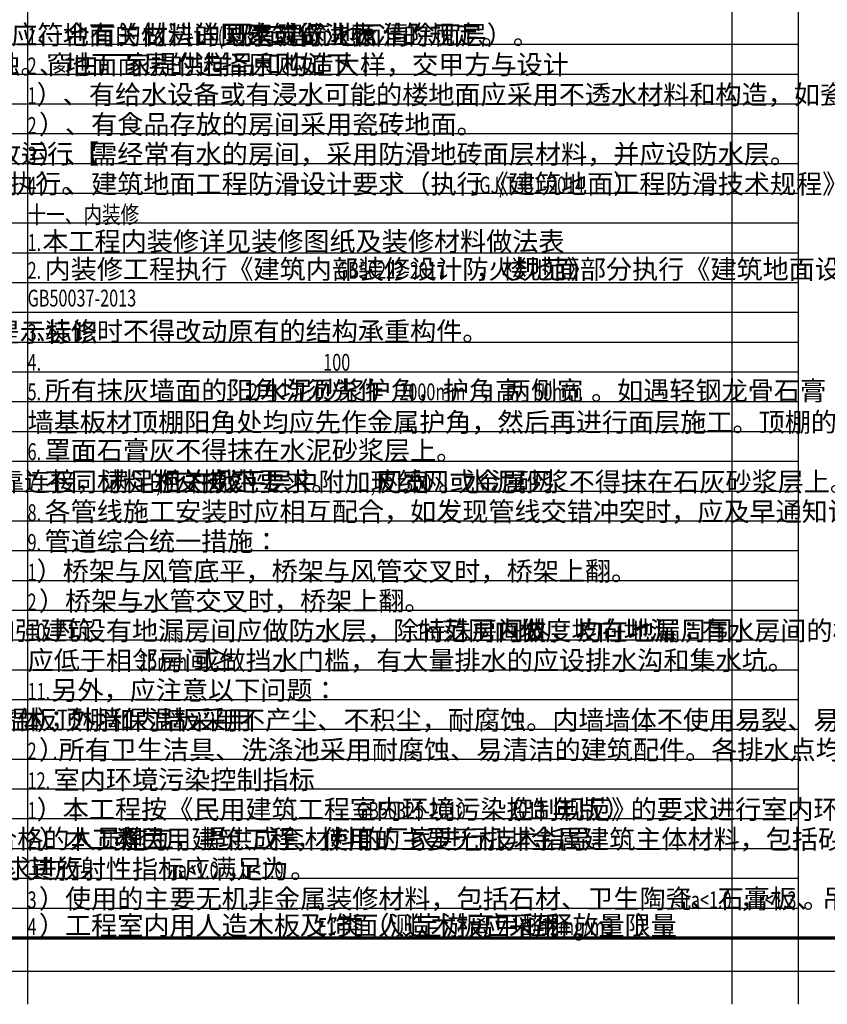
# Model space of a CAD drawing. Extents: x 341856 to 772688, y -86350 to 273982.
# Drawn here: x 637084 to 661508, y 79874 to 109626 of the extents above; entities that cross this region are included whole.
import ezdxf

# ---------------------------------------------------------------- set-up
doc = ezdxf.new("R2010")
doc.units = 0
doc.header["$LTSCALE"] = 1000
doc.header["$MEASUREMENT"] = 0
doc.layers.add('A-PUB_TITLE', color=4, linetype='Continuous')
doc.layers.add('PUB_TEXT', color=7, linetype='Continuous')
doc.layers.add('A-X-ALL', color=13, linetype='Continuous', plot=False)
doc.styles.add('_TCH_DIM', font='SIMPLEX', dxfattribs={"bigfont": 'GBCBIG'})
doc.styles.add('KTGLS2', font='txt', dxfattribs={"width": 0.78, "height": 3})

msp = doc.modelspace()

# ---------------------------------------------------------------- linework, layer by layer
at = {"layer": 'A-PUB_TITLE', "elevation": 0}
msp.add_lwpolyline([(585523.3, 80874.1), (669623.3, 80874.1), (669623.3, 140274.1), (585523.3, 140274.1)], close=True, dxfattribs=at)
at = {"layer": 'A-PUB_TITLE', "const_width": 100, "elevation": 0}
msp.add_lwpolyline([(588023.3, 81874.1), (668623.3, 81874.1), (668623.3, 139274.1), (588023.3, 139274.1)], close=True, dxfattribs=at)
at = {"layer": 'A-X-ALL'}
for p, q in [((637323.3, 139274.1, 0), (637323.3, 79874.1, 0)), ((658623.3, 139274.1, 0), (658623.3, 79874.1, 0)), ((660623.3, 139274.1, 0), (660623.3, 79874.1, 0)), ((660623.3, 108874.1, 0), (585523.3, 108874.1, 0)), ((660623.3, 107974.1, 0), (585523.3, 107974.1, 0)), ((660623.3, 107074.1, 0), (585523.3, 107074.1, 0)), ((660623.3, 106174.1, 0), (585523.3, 106174.1, 0)), ((660623.3, 105274.1, 0), (585523.3, 105274.1, 0)), ((660623.3, 104374.1, 0), (585523.3, 104374.1, 0)), ((660623.3, 103474.1, 0), (585523.3, 103474.1, 0)), ((660623.3, 102574.1, 0), (585523.3, 102574.1, 0)), ((660623.3, 101674.1, 0), (585523.3, 101674.1, 0)), ((660623.3, 100774.1, 0), (585523.3, 100774.1, 0)), ((660623.3, 99874.1, 0), (585523.3, 99874.1, 0)), ((660623.3, 98974.1, 0), (585523.3, 98974.1, 0)), ((660623.3, 98074.1, 0), (585523.3, 98074.1, 0)), ((660623.3, 97174.1, 0), (585523.3, 97174.1, 0)), ((660623.3, 96274.1, 0), (585523.3, 96274.1, 0)), ((660623.3, 95374.1, 0), (585523.3, 95374.1, 0)), ((660623.3, 94474.1, 0), (585523.3, 94474.1, 0)), ((660623.3, 93574.1, 0), (585523.3, 93574.1, 0)), ((660623.3, 92674.1, 0), (585523.3, 92674.1, 0)), ((660623.3, 91774.1, 0), (585523.3, 91774.1, 0)), ((660623.3, 90874.1, 0), (585523.3, 90874.1, 0)), ((660623.3, 89974.1, 0), (585523.3, 89974.1, 0)), ((660623.3, 89074.1, 0), (585523.3, 89074.1, 0)), ((660623.3, 88174.1, 0), (585523.3, 88174.1, 0)), ((660623.3, 87274.1, 0), (585523.3, 87274.1, 0)), ((660623.3, 86374.1, 0), (585523.3, 86374.1, 0)), ((660623.3, 85474.1, 0), (585523.3, 85474.1, 0)), ((660623.3, 84574.1, 0), (585523.3, 84574.1, 0)), ((660623.3, 83674.1, 0), (585523.3, 83674.1, 0)), ((660623.3, 82774.1, 0), (585523.3, 82774.1, 0))]:
    msp.add_line(p, q, dxfattribs=at)

# ---------------------------------------------------------------- texts
at = {"layer": 'PUB_TEXT', "style": '_TCH_DIM'}
for s, height, p in [('窗相关的金属材料、铝合金型材、五金件、紧固件、密封材料等均应符合有关材料的国家或行业标准的规定。', 578.723, (613937.6, 108880.5, 0)), ('、地面的做法详见建筑做法表', 578.723, (637597.6, 108874.1, 0)), ('既有建筑地面清除面层）。', 578.723, (643314.2, 108874.1, 0)), ('选用材料除不锈钢外，应经防腐处理，不允许与铝合金发生接触腐蚀。窗由厂家提供样品和构造大样，交甲方与设计', 578.723, (613423.3, 107980.5, 0)), ('、地面面层的选择原则如下：', 578.723, (637666.1, 107974.1, 0)), ('）、有给水设备或有浸水可能的楼地面应采用不透水材料和构造，如瓷砖，陶瓷锦砖等。', 578.723, (637597.6, 107074.1, 0)), ('）、有食品存放的房间采用瓷砖地面。', 578.723, (637666.1, 106174.1, 0)), ('和《建筑安全玻璃管理规定》发改运行【', 578.723, (625279.9, 105280.5, 0)), ('）、需经常有水的房间，采用防滑地砖面层材料，并应设防水层。', 578.723, (637666.1, 105274.1, 0)), ('及地方主管部门的有关规定。外门窗参数及选型严格按设计说明执行。', 578.723, (614657.6, 104380.5, 0)), ('）、建筑地面工程防滑设计要求（执行《建筑地面工程防滑技术规程》', 578.723, (637666.1, 104374.1, 0)), ('）', 578.7, (655028.6, 104374.1, 0)), ('本工程内装修详见装修图纸及装修材料做法表', 578.723, (637769, 102638, 0)), ('内装修工程执行《建筑内部装修设计防火规范》', 578.723, (637837.6, 101798, 0)), ('，楼地面部分执行《建筑地面设计规范》', 578.723, (650867.2, 101798, 0)), ('）：易遭受撞击、冲击而造成人体伤害的其它部位；并设置防撞提示标识', 578.723, (614187.4, 99893.3, 0)), ('装修时不得改动原有的结构承重构件。', 578.723, (637837.6, 99918.8, 0)), ('所有抹灰墙面的阳角均须先作', 578.723, (637837.6, 98125.2, 0)), ('水泥砂浆护角，护角高', 578.72, (644352.6, 98125.2, 0)), ('，两侧宽', 578.72, (650965.4, 98125.2, 0)), ('。如遇轻钢龙骨石膏', 578.72, (654364.7, 98125.2, 0)), ('：', 578.7, (643588.5, 98125.2, 0)), ('墙基板材顶棚阳角处均应先作金属护角，然后再进行面层施工。顶棚的抹灰层与基层之间及各抹灰层之间必须粘结牢固。', 578.723, (637323.3, 97174.1, 0)), ('罩面石膏灰不得抹在水泥砂浆层上。', 578.723, (637837.6, 96318.8, 0)), ('所有窗洞口四周应将抹灰层剔凿清楚干净，安装窗时应与砌体做可靠连接，满足相关规范要求。', 578.723, (613530.4, 95380.5, 0)), ('不同材料的交接处', 578.72, (637837.6, 95374.1, 0)), ('应在找平层中附加玻纤网或金属网', 578.723, (641379.2, 95374.1, 0)), ('网宽', 578.72, (647869.8, 95374.1, 0)), ('。水泥砂浆不得抹在石灰砂浆层上。', 578.723, (649740.9, 95374.1, 0)), ('各管线施工安装时应相互配合，如发现管线交错冲突时，应及早通知设计人员，以便及时协调。', 578.723, (637837.6, 94474.1, 0)), ('管道综合统一措施：', 578.72, (637837.6, 93574.1, 0)), ('）桥架与风管底平，桥架与风管交叉时，桥架上翻。', 578.723, (637597.6, 92674.1, 0)), ('）桥架与水管交叉时，桥架上翻。', 578.723, (637666.1, 91774.1, 0)), ('号文件关于进一步加强建筑', 578.723, (629844.5, 90880.5, 0)), ('凡设有地漏房间应做防水层，除特殊房间外，均在地漏周围', 578.723, (638111.9, 90874.1, 0)), ('范围内做', 578.72, (649853.6, 90874.1, 0)), ('坡度坡向地漏；有水房间的楼地面', 578.723, (652190.2, 90874.1, 0)), ('应低于相邻房间≥', 578.72, (637323.3, 89974.1, 0)), ('或做挡水门槛，有大量排水的应设排水沟和集水坑。', 578.723, (642339.2, 89974.1, 0)), ('另外，应注意以下问题：', 578.723, (638043.3, 89074.1, 0)), ('节能墙体的成套材质必须达标，本工程建筑外墙砌体为既有建筑墙体；外墙保温板采用', 578.723, (614113.2, 88180.5, 0)), ('级复合聚苯保温板', 578.72, (631880.1, 88180.5, 0)), ('）', 578.7, (637597.6, 88174.1, 0)), ('顶棚和内墙采用不产尘、不积尘，耐腐蚀。内墙墙体不使用易裂、易燃、不耐碰撞、不易吊挂的轻质板材；阳角应为圆角。', 578.723, (638190.3, 88174.1, 0)), ('）', 578.7, (637666.1, 87274.1, 0)), ('所有卫生洁具、洗涤池采用耐腐蚀、易清洁的建筑配件。各排水点均有良好的水封。', 578.723, (638258.9, 87274.1, 0)), ('室内环境污染控制指标', 578.72, (638111.9, 86374.1, 0)), ('）本工程按《民用建筑工程室内环境污染控制规范》', 578.723, (637597.6, 85474.1, 0)), ('（', 578.7, (651469.8, 85474.1, 0)), ('年版）的要求进行室内环境污染指标控制。', 578.723, (653193.9, 85474.1, 0)), ('外保温工程应由外保温墙体施工的专业队伍或经过专业培训考核合格的人员施工，提供成套材料的厂家进行技术指导。', 578.723, (614113.2, 84580.5, 0)), ('）本工程为', 578.72, (637666.1, 84574.1, 0)), ('类民用建筑工程，使用的主要无机非金属建筑主体材料，包括砂、石、砖、水泥、商品混凝土、预制构件等，', 578.723, (639909.7, 84574.1, 0)), ('各项技术要求进行。', 578.72, (632692.8, 83680.5, 0)), ('其放射性指标应满足为', 578.72, (637323.3, 83674.1, 0)), ('，', 578.7, (643353.2, 83674.1, 0)), ('。', 578.7, (645265.9, 83674.1, 0)), ('）使用的主要无机非金属装修材料，包括石材、卫生陶瓷、石膏板、吊顶材料等，其放射性指标应满足为', 578.723, (637666.1, 82774.1, 0)), ('，', 578.7, (658862, 82774.1, 0)), ('。', 578.7, (660774.7, 82774.1, 0)), ('）工程室内用人造木板及饰面人造木板应采用', 578.723, (637666.1, 81967.8, 0)), ('类（测定游离甲醛释放量限量', 578.723, (646691.7, 81967.8, 0)), ('）。', 578.72, (655716.8, 81967.8, 0))]:
    msp.add_text(s, height=height, dxfattribs=at).set_placement(p)
at = {"layer": 'PUB_TEXT', "style": '_TCH_DIM', "width": 0.705882}
for s, p in [('1', (637323.3, 108874.1, 0)), ('(', (643074.2, 108874.1, 0)), ('2', (637323.3, 107974.1, 0)), ('1', (637323.3, 107074.1, 0)), ('2', (637323.3, 106174.1, 0)), ('3', (637323.3, 105274.1, 0)), ('4', (637323.3, 104374.1, 0)), ('JGJ/T331-2014', (650725.7, 104374.1, 0)), ('1.', (637323.3, 102638, 0)), ('2.', (637323.3, 101798, 0)), ('GB50222-2017', (646684.4, 101798, 0)), ('GB50037-2013', (637323.3, 100958, 0)), ('3.', (637323.3, 99918.8, 0)), ('4.', (637323.3, 99018.8, 0)), ('100', (646263.1, 99018.8, 0)), ('5.', (637323.3, 98125.2, 0)), ('1', (643314.2, 98125.2, 0)), ('2', (644009.7, 98125.2, 0)), ('2000mm', (648565.4, 98125.2, 0)), ('50mm', (652650.5, 98125.2, 0)), ('6.', (637323.3, 96318.8, 0)), ('7.', (637323.3, 95374.1, 0)), ('300', (648712.3, 95374.1, 0)), (',', (641207.8, 95374.1, 0)), (',', (647698.4, 95374.1, 0)), ('8.', (637323.3, 94474.1, 0)), ('9.', (637323.3, 93574.1, 0)), ('1', (637323.3, 92674.1, 0)), ('2', (637323.3, 91774.1, 0)), ('10.', (637323.3, 90874.1, 0)), ('1m', (649065.1, 90874.1, 0)), ('1%', (651538.7, 90874.1, 0)), ('15mm', (640693.5, 89974.1, 0)), ('11.', (637323.3, 89074.1, 0)), ('1', (637323.3, 88174.1, 0)), ('.', (638018.9, 88174.1, 0)), ('2', (637323.3, 87274.1, 0)), ('.', (638087.4, 87274.1, 0)), ('12.', (637323.3, 86374.1, 0)), ('1', (637323.3, 85474.1, 0)), ('GB50325-2010', (647286.9, 85474.1, 0)), ('2013', (651891.1, 85474.1, 0)), ('2', (637323.3, 84574.1, 0)), ('I', (639772.5, 84574.1, 0)), ('Ira<1.0', (641536.1, 83674.1, 0)), ('Ir<1.0', (643774.5, 83674.1, 0)), ('3', (637323.3, 82774.1, 0)), ('Ira<1.0', (657044.9, 82774.1, 0)), ('Ir<1.3', (659283.3, 82774.1, 0)), ('4', (637323.3, 81967.8, 0)), ('E1', (646091.7, 81967.8, 0)), ('<0.12mg/m3', (652168.3, 81967.8, 0))]:
    msp.add_text(s, height=510, dxfattribs=at).set_placement(p)
at = {"layer": 'PUB_TEXT', "color": 2, "style": 'KTGLS2', "width": 0.78}
msp.add_text('十一、内装修', height=528.69, dxfattribs=at).set_placement((637323.3, 103474.1, 0))

doc.saveas('drawing.dxf')
